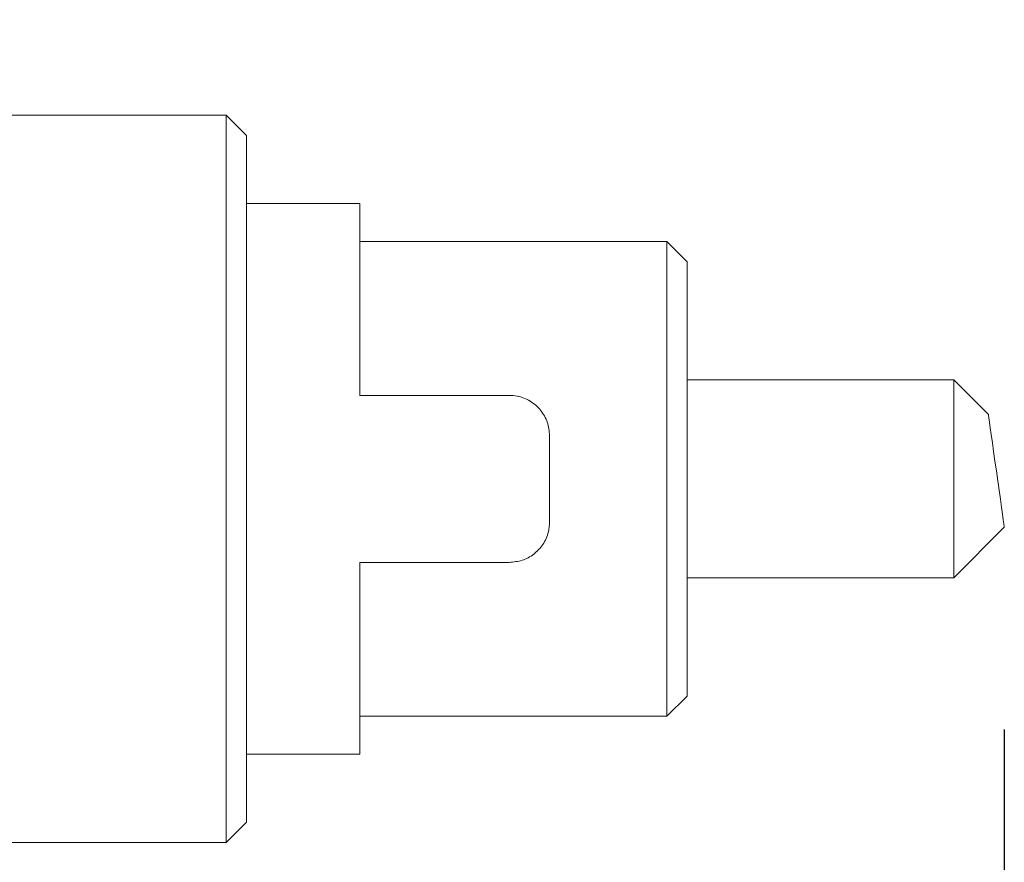
# Model space of a CAD drawing. Units: inches. Extents: x 0.1 to 10.9, y 0 to 8.5.
# Drawn here: x 10.2 to 10.4, y 4.6 to 4.8 of the extents above; entities that cross this region are included whole.
import ezdxf

# ---------------------------------------------------------------- set-up
doc = ezdxf.new("R2010")
doc.units = ezdxf.units.IN
doc.header["$MEASUREMENT"] = 0
doc.layers.add('FORMAT', color=7, linetype='Continuous')
doc.styles.add('SLDTEXTSTYLE0', font='TXT', dxfattribs={"width": 0.75})
doc.dimstyles.new('SLDDIMSTYLE1', dxfattribs={"dimtxt": 0.083333, "dimasz": 0.125, "dimexe": 0, "dimexo": 0.0625, "dimgap": 0.020833, "dimtad": 0, "dimtih": 1, "dimtoh": 1, "dimlfac": 2, "dimrnd": 1e-09, "dimzin": 12, "dimdsep": 46, "dimtxsty": 'SLDTEXTSTYLE0', "dimsah": 1, "dimcen": 0.09, "dimadec": 0, "dimazin": 3, "dimtfac": 1, "dimtofl": 0, "dimtmove": 0, "dimatfit": 3, "dimfxl": 1, "dimfrac": 2, "dimtolj": 1, "dimtzin": 12, "dimarcsym": 0})

# ---------------------------------------------------------------- blocks, each defined once
blk = doc.blocks.new('_D_2')
at = {"layer": 'FORMAT'}
for p, q in [((5.60418, 4.71178), (5.60418, 3.97795)), ((10.43575, 4.58613), (10.43575, 3.97795)), ((5.60418, 4.04795), (7.51479, 4.04795)), ((10.43575, 4.04795), (8.52514, 4.04795))]:
    blk.add_line(p, q, dxfattribs=at)
for points in [[(5.60418, 4.04795), (5.72918, 4.02795), (5.72918, 4.06795)], [(10.43575, 4.04795), (10.31075, 4.06795), (10.31075, 4.02795)]]:
    blk.add_solid(points, dxfattribs=at)
at = {"layer": 'FORMAT', "attachment_point": 1, "style": 'SLDTEXTSTYLE0'}
for s, insert, char_height in [('1.0m +0.075/-0.0m', (7.53169, 4.15538, -0.04872), 0.0833333), ('3 PLACES', (7.77151, 4.02297, -0.04872), 0.083333)]:
    blk.add_mtext(s, dxfattribs=dict(at, insert=insert, char_height=char_height))

msp = doc.modelspace()

# ---------------------------------------------------------------- linework, layer by layer
at = {"color": 7, "linetype": 'Continuous', "lineweight": 0}
for p, q in [((10.24325, 4.73813), (10.16625, 4.73813)), ((10.24825, 4.73313), (10.24325, 4.73813)), ((10.24325, 4.55813), (10.24325, 4.73813)), ((10.24825, 4.73313), (10.24825, 4.56313)), ((10.27625, 4.71625), (10.24825, 4.71625)), ((10.27625, 4.71625), (10.27625, 4.6688)), ((10.35225, 4.70688), (10.27625, 4.70688)), ((10.35725, 4.70188), (10.35225, 4.70688)), ((10.35225, 4.58938), (10.35225, 4.70688)), ((10.35725, 4.70188), (10.35725, 4.59438)), ((10.42325, 4.67263), (10.35725, 4.67263)), ((10.43182, 4.66405), (10.42325, 4.67263)), ((10.42325, 4.62363), (10.42325, 4.67263)), ((10.31325, 4.6688), (10.27625, 4.6688)), ((10.32325, 4.63746), (10.32325, 4.6588)), ((10.42325, 4.62363), (10.43575, 4.63613)), ((10.31325, 4.62746), (10.27625, 4.62746)), ((10.27625, 4.62746), (10.27625, 4.58)), ((10.35725, 4.62363), (10.42325, 4.62363)), ((10.35225, 4.58938), (10.35725, 4.59438)), ((10.27625, 4.58938), (10.35225, 4.58938)), ((10.24825, 4.58), (10.27625, 4.58)), ((10.24325, 4.55813), (10.24825, 4.56313)), ((10.16625, 4.55813), (10.24325, 4.55813))]:
    msp.add_line(p, q, dxfattribs=at)
at = {"color": 7, "linetype": 'Continuous', "lineweight": 0, "flags": 128}
msp.add_lwpolyline([(10.43182, 4.66405), (10.43185, 4.66384), (10.43194, 4.66321), (10.43209, 4.66218), (10.43228, 4.66079), (10.43252, 4.65907), (10.4328, 4.65707), (10.43311, 4.65487), (10.43344, 4.65252), (10.43379, 4.65009), (10.43413, 4.64767), (10.43446, 4.64532), (10.43477, 4.64311), (10.43505, 4.64112), (10.43529, 4.6394), (10.43548, 4.638), (10.43563, 4.63697), (10.43572, 4.63634), (10.43575, 4.63613)], dxfattribs=at)
at = {"color": 7, "linetype": 'Continuous', "lineweight": 0}
for points, knots in [([(10.32325, 4.6588), (10.32313, 4.65994), (10.3229, 4.66222), (10.32114, 4.66524), (10.31854, 4.66751), (10.31572, 4.66865), (10.31391, 4.66876), (10.31325, 4.6688)], [0, 0, 0, 0, 0.218449, 0.436803, 0.657426, 0.874431, 1, 1, 1, 1]), ([(10.31325, 4.62746), (10.31434, 4.62756), (10.31652, 4.62777), (10.31944, 4.62939), (10.32172, 4.63181), (10.32304, 4.63465), (10.32319, 4.63663), (10.32325, 4.63746)], [0, 0, 0, 0, 0.205503, 0.41079, 0.621402, 0.839942, 1, 1, 1, 1])]:
    msp.add_open_spline(points, degree=3, knots=knots, dxfattribs=at)

# ---------------------------------------------------------------- dimensions: what is measured, and where the dimension line sits
at = {"layer": 'FORMAT'}
dim = msp.add_linear_dim(base=(5.60418, 4.04795), p1=(10.43575, 4.63613), p2=(5.60418, 4.76178), text='1.0m +0.075/-0.0m\\P3 PLACES', dimstyle='SLDDIMSTYLE1', dxfattribs=at)
dim.commit()
dim.dimension.update_dxf_attribs({"geometry": '_D_2', "text_midpoint": (8.01996, 4.04795), "dimtype": 160})

doc.saveas('drawing.dxf')
